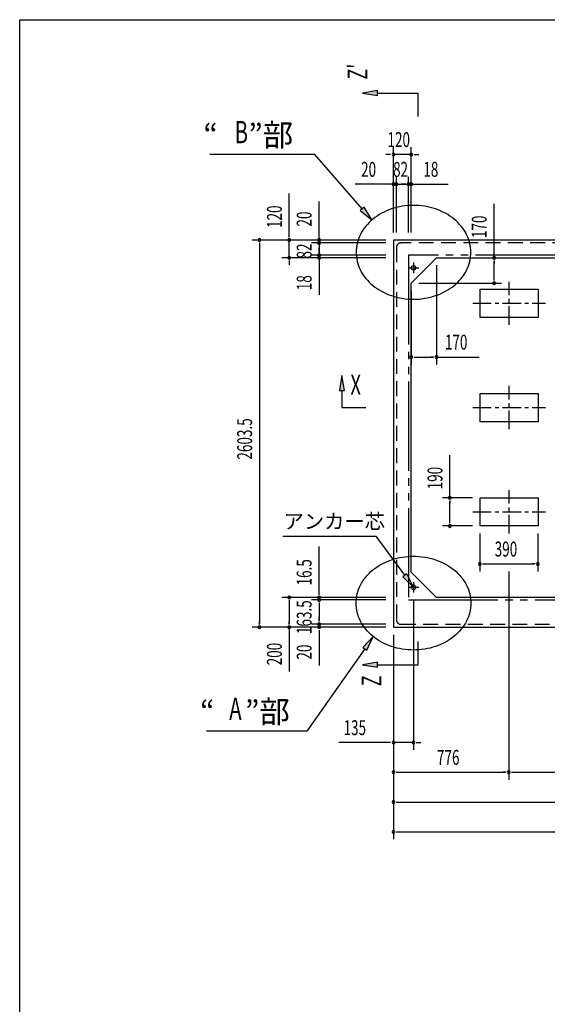
# Model space of a CAD drawing. Extents: x 542 to 20478, y 217 to 14223.
# Drawn here: x 542 to 4089, y 7433 to 14052 of the extents above; entities that cross this region are included whole.
import ezdxf
from ezdxf.enums import TextEntityAlignment as Align

# ---------------------------------------------------------------- set-up
doc = ezdxf.new("R2010")
doc.units = 0
doc.header["$LTSCALE"] = 50
doc.header["$MEASUREMENT"] = 0
for name, pattern in [('1PL-S', [4, 2.5, -0.5, 0.5, -0.5]), ('2PL-M', [17, 12, -1, 1, -1, 1, -1]), ('2PL-S', [5, 2.5, -0.5, 0.5, -0.5, 0.5, -0.5]), ('HIDE-L', [3, 2, -1])]:
    doc.linetypes.add(name, pattern=pattern)
for name, color, linetype in [('2PL-M1', 6, '2PL-M'), ('2PL-S1', 6, '2PL-S'), ('HIDE-L1', 6, 'HIDE-L'), ('HIKIDASHI', 6, 'CONTINUOUS'), ('KISO', 2, 'CONTINUOUS'), ('SUNPOU', 4, 'CONTINUOUS'), ('WAKUSEN-01', 50, 'CONTINUOUS')]:
    doc.layers.add(name, color=color, linetype=linetype)
doc.styles.add('00', font='ROMANS', dxfattribs={"width": 0.666667, "bigfont": 'BIGFONT'})
doc.styles.add('01', font='ROMANS', dxfattribs={"height": 3, "bigfont": 'BIGFONT'})

msp = doc.modelspace()

# ---------------------------------------------------------------- linework, layer by layer
at = {"layer": '2PL-M1'}
for p, q in [((3156.7, 12469.3), (3156.7, 10151.3)), ((5906.7, 12469.3), (3156.7, 12469.3)), ((3156.7, 10151.3), (5906.7, 10151.3))]:
    msp.add_line(p, q, dxfattribs=at)
at = {"layer": '2PL-S1'}
for points in [[(3575.4, 12488.7, 0), (3574.9, 12504.2, 0), (3573.5, 12519.6, 0), (3571.2, 12535, 0), (3567.9, 12550.2, 0), (3563.8, 12565.4, 0), (3558.7, 12580.3, 0), (3552.8, 12595, 0), (3546, 12609.4, 0), (3538.3, 12623.6, 0), (3529.8, 12637.4, 0), (3520.5, 12650.9, 0), (3510.4, 12664, 0), (3499.5, 12676.6, 0), (3487.8, 12688.8, 0), (3475.4, 12700.6, 0), (3462.4, 12711.8, 0), (3448.7, 12722.5, 0), (3434.3, 12732.6, 0), (3419.4, 12742.1, 0), (3403.9, 12751, 0), (3387.9, 12759.3, 0), (3371.5, 12766.9, 0), (3354.6, 12773.9, 0), (3337.3, 12780.2, 0), (3319.6, 12785.7, 0), (3301.6, 12790.6, 0), (3283.4, 12794.7, 0), (3264.9, 12798.1, 0), (3246.3, 12800.8, 0), (3227.5, 12802.7, 0), (3208.6, 12803.8, 0), (3189.7, 12804.2, 0), (3170.7, 12803.8, 0), (3151.9, 12802.7, 0), (3133.1, 12800.8, 0), (3114.4, 12798.1, 0), (3096, 12794.7, 0), (3077.7, 12790.6, 0), (3059.7, 12785.7, 0), (3042.1, 12780.2, 0), (3024.8, 12773.9, 0), (3007.9, 12766.9, 0), (2991.4, 12759.3, 0), (2975.4, 12751, 0), (2959.9, 12742.1, 0), (2945, 12732.6, 0), (2930.7, 12722.5, 0), (2916.9, 12711.8, 0), (2903.9, 12700.6, 0), (2891.5, 12688.8, 0), (2879.9, 12676.6, 0), (2869, 12664, 0), (2858.9, 12650.9, 0), (2849.5, 12637.4, 0), (2841, 12623.6, 0), (2833.3, 12609.4, 0), (2826.5, 12595, 0), (2820.6, 12580.3, 0), (2815.5, 12565.4, 0), (2811.4, 12550.2, 0), (2808.2, 12535, 0), (2805.8, 12519.6, 0), (2804.4, 12504.2, 0), (2804, 12488.7, 0), (2804.4, 12473.2, 0), (2805.8, 12457.8, 0), (2808.2, 12442.4, 0), (2811.4, 12427.1, 0), (2815.5, 12412, 0), (2820.6, 12397.1, 0), (2826.5, 12382.4, 0), (2833.3, 12368, 0), (2841, 12353.8, 0), (2849.5, 12340, 0), (2858.9, 12326.5, 0), (2869, 12313.4, 0), (2879.9, 12300.8, 0), (2891.5, 12288.5, 0), (2903.9, 12276.8, 0), (2916.9, 12265.6, 0), (2930.7, 12254.9, 0), (2945, 12244.8, 0), (2959.9, 12235.3, 0), (2975.4, 12226.4, 0), (2991.4, 12218.1, 0), (3007.9, 12210.5, 0), (3024.8, 12203.5, 0), (3042.1, 12197.2, 0), (3059.7, 12191.6, 0), (3077.7, 12186.8, 0), (3096, 12182.7, 0), (3114.4, 12179.3, 0), (3133.1, 12176.6, 0), (3151.9, 12174.7, 0), (3170.7, 12173.6, 0), (3189.7, 12173.2, 0), (3208.6, 12173.6, 0), (3227.5, 12174.7, 0), (3246.3, 12176.6, 0), (3264.9, 12179.3, 0), (3283.4, 12182.7, 0), (3301.6, 12186.8, 0), (3319.6, 12191.6, 0), (3337.3, 12197.2, 0), (3354.6, 12203.5, 0), (3371.5, 12210.5, 0), (3387.9, 12218.1, 0), (3403.9, 12226.4, 0), (3419.4, 12235.3, 0), (3434.3, 12244.8, 0), (3448.7, 12254.9, 0), (3462.4, 12265.6, 0), (3475.4, 12276.8, 0), (3487.8, 12288.5, 0), (3499.5, 12300.8, 0), (3510.4, 12313.4, 0), (3520.5, 12326.5, 0), (3529.8, 12340, 0), (3538.3, 12353.8, 0), (3546, 12368, 0), (3552.8, 12382.4, 0), (3558.7, 12397.1, 0), (3563.8, 12412, 0), (3567.9, 12427.1, 0), (3571.2, 12442.4, 0), (3573.5, 12457.8, 0), (3574.9, 12473.2, 0), (3575.4, 12488.7, 0)], [(3575.4, 10130.1, 0), (3574.9, 10114.6, 0), (3573.5, 10099.1, 0), (3571.2, 10083.8, 0), (3567.9, 10068.5, 0), (3563.8, 10053.4, 0), (3558.7, 10038.5, 0), (3552.8, 10023.8, 0), (3546, 10009.3, 0), (3538.3, 9995.2, 0), (3529.8, 9981.4, 0), (3520.5, 9967.9, 0), (3510.4, 9954.8, 0), (3499.5, 9942.1, 0), (3487.8, 9929.9, 0), (3475.4, 9918.2, 0), (3462.4, 9907, 0), (3448.7, 9896.3, 0), (3434.3, 9886.2, 0), (3419.4, 9876.7, 0), (3403.9, 9867.8, 0), (3387.9, 9859.5, 0), (3371.5, 9851.8, 0), (3354.6, 9844.9, 0), (3337.3, 9838.6, 0), (3319.6, 9833, 0), (3301.6, 9828.2, 0), (3283.4, 9824, 0), (3264.9, 9820.6, 0), (3246.3, 9818, 0), (3227.5, 9816.1, 0), (3208.6, 9815, 0), (3189.7, 9814.6, 0), (3170.7, 9815, 0), (3151.9, 9816.1, 0), (3133.1, 9818, 0), (3114.4, 9820.6, 0), (3096, 9824, 0), (3077.7, 9828.2, 0), (3059.7, 9833, 0), (3042.1, 9838.6, 0), (3024.8, 9844.9, 0), (3007.9, 9851.8, 0), (2991.4, 9859.5, 0), (2975.4, 9867.8, 0), (2959.9, 9876.7, 0), (2945, 9886.2, 0), (2930.7, 9896.3, 0), (2916.9, 9907, 0), (2903.9, 9918.2, 0), (2891.5, 9929.9, 0), (2879.9, 9942.1, 0), (2869, 9954.8, 0), (2858.9, 9967.9, 0), (2849.5, 9981.4, 0), (2841, 9995.2, 0), (2833.3, 10009.3, 0), (2826.5, 10023.8, 0), (2820.6, 10038.5, 0), (2815.5, 10053.4, 0), (2811.4, 10068.5, 0), (2808.2, 10083.8, 0), (2805.8, 10099.1, 0), (2804.4, 10114.6, 0), (2804, 10130.1, 0), (2804.4, 10145.6, 0), (2805.8, 10161, 0), (2808.2, 10176.4, 0), (2811.4, 10191.6, 0), (2815.5, 10206.7, 0), (2820.6, 10221.7, 0), (2826.5, 10236.4, 0), (2833.3, 10250.8, 0), (2841, 10265, 0), (2849.5, 10278.8, 0), (2858.9, 10292.3, 0), (2869, 10305.3, 0), (2879.9, 10318, 0), (2891.5, 10330.2, 0), (2903.9, 10341.9, 0), (2916.9, 10353.2, 0), (2930.7, 10363.8, 0), (2945, 10373.9, 0), (2959.9, 10383.5, 0), (2975.4, 10392.4, 0), (2991.4, 10400.7, 0), (3007.9, 10408.3, 0), (3024.8, 10415.3, 0), (3042.1, 10421.5, 0), (3059.7, 10427.1, 0), (3077.7, 10432, 0), (3096, 10436.1, 0), (3114.4, 10439.5, 0), (3133.1, 10442.1, 0), (3151.9, 10444, 0), (3170.7, 10445.2, 0), (3189.7, 10445.6, 0), (3208.6, 10445.2, 0), (3227.5, 10444, 0), (3246.3, 10442.1, 0), (3264.9, 10439.5, 0), (3283.4, 10436.1, 0), (3301.6, 10432, 0), (3319.6, 10427.1, 0), (3337.3, 10421.5, 0), (3354.6, 10415.3, 0), (3371.5, 10408.3, 0), (3387.9, 10400.7, 0), (3403.9, 10392.4, 0), (3419.4, 10383.5, 0), (3434.3, 10373.9, 0), (3448.7, 10363.8, 0), (3462.4, 10353.2, 0), (3475.4, 10341.9, 0), (3487.8, 10330.2, 0), (3499.5, 10318, 0), (3510.4, 10305.3, 0), (3520.5, 10292.3, 0), (3529.8, 10278.8, 0), (3538.3, 10265, 0), (3546, 10250.8, 0), (3552.8, 10236.4, 0), (3558.7, 10221.7, 0), (3563.8, 10206.7, 0), (3567.9, 10191.6, 0), (3571.2, 10176.4, 0), (3573.5, 10161, 0), (3574.9, 10145.6, 0), (3575.4, 10130.1, 0)]]:
    msp.add_polyline3d(points, dxfattribs=at)
at = {"layer": 'HIDE-L1'}
for p, q in [((3074.7, 12521.3), (3074.7, 10017.8)), ((8874.7, 12551.3), (3104.7, 12551.3)), ((3104.7, 9987.8), (8874.7, 9987.8))]:
    msp.add_line(p, q, dxfattribs=at)
for centre, start, end in [((3104.7, 12521.3), 90, 180), ((3104.7, 10017.8), 180, 270)]:
    msp.add_arc(centre, 30, start, end, dxfattribs=at)
at = {"layer": 'HIKIDASHI'}
for p, q in [((2526.6, 13147), (1819.9, 13147)), ((2844.4, 12781.4), (2526.6, 13147)), ((2857, 12792.3), (2831.8, 12770.5)), ((2910, 12705.9), (2857, 12792.3)), ((2831.8, 12770.5), (2910, 12705.9)), ((2312.3, 10580), (2939.4, 10580)), ((3130.8, 10317.2), (2939.4, 10580)), ((3144.3, 10327), (3117.3, 10307.3)), ((3189.7, 10236.3), (3144.3, 10327)), ((3117.3, 10307.3), (3189.7, 10236.3)), ((2919.4, 9905), (2848.3, 9832.8)), ((2875.5, 9813.6), (2919.4, 9905)), ((2861.9, 9823.2), (2473.4, 9269.9)), ((2848.3, 9832.8), (2875.5, 9813.6)), ((2473.4, 9269.9), (1797.4, 9269.9))]:
    msp.add_line(p, q, dxfattribs=at)
for points in [[(2831.8, 12770.5), (2857, 12792.3), (2910, 12705.9)], [(3117.3, 10307.3), (3144.3, 10327), (3189.7, 10236.3)], [(2875.5, 9813.6), (2848.3, 9832.8), (2919.4, 9905)]]:
    msp.add_solid(points, dxfattribs=at)
at = {"layer": 'KISO'}
for p, q in [((3054.7, 12571.3), (3054.7, 9967.8)), ((8924.7, 12571.3), (3054.7, 12571.3)), ((3344.7, 12451.3), (3174.7, 12281.3)), ((3344.7, 12451.3), (5889.7, 12451.3)), ((3174.7, 10337.8), (3174.7, 12281.3)), ((3636.7, 12050.8), (3636.7, 12240.8)), ((3636.7, 12240.8), (4026.7, 12240.8)), ((4026.7, 12240.8), (4026.7, 12050.8)), ((4026.7, 12050.8), (3636.7, 12050.8)), ((3636.7, 11349.8), (3636.7, 11539.8)), ((3636.7, 11539.8), (4026.7, 11539.8)), ((4026.7, 11539.8), (4026.7, 11349.8)), ((4026.7, 11349.8), (3636.7, 11349.8)), ((3636.7, 10648.8), (3636.7, 10838.8)), ((3636.7, 10838.8), (4026.7, 10838.8)), ((4026.7, 10838.8), (4026.7, 10648.8)), ((4026.7, 10648.8), (3636.7, 10648.8)), ((3344.7, 10167.8), (3174.7, 10337.8)), ((5889.7, 10167.8), (3344.7, 10167.8)), ((3054.7, 9967.8), (8924.7, 9967.8))]:
    msp.add_line(p, q, dxfattribs=at)
at = {"layer": 'KISO', "color": 6, "linetype": '1PL-S'}
for p, q in [((3154.7, 12384.3), (3224.7, 12384.3)), ((3189.7, 12419.3), (3189.7, 12349.3)), ((3831.7, 12000.8), (3831.7, 12290.8)), ((3587.7, 12145.8), (4077.7, 12145.8)), ((3831.7, 11299.8), (3831.7, 11589.8)), ((3587.7, 11444.8), (4077.7, 11444.8)), ((3831.7, 10598.8), (3831.7, 10888.8)), ((3587.7, 10743.8), (4077.7, 10743.8)), ((3189.7, 10271.3), (3189.7, 10201.3)), ((3154.7, 10236.3), (3224.7, 10236.3))]:
    msp.add_line(p, q, dxfattribs=at)
at = {"layer": 'KISO'}
for centre in [(3189.7, 12384.3), (3189.7, 10236.3)]:
    msp.add_circle(centre, 15, dxfattribs=at)
at = {"layer": 'SUNPOU'}
for p, q in [((2947.4, 13576), (2847.4, 13559.3)), ((2947.4, 13542.7), (2947.4, 13576)), ((2847.4, 13559.3), (2947.4, 13542.7)), ((2947.4, 13559.3), (3221.5, 13559.3)), ((3221.5, 13402.5), (3221.5, 13559.3)), ((3054.7, 12621.3), (3054.7, 13196.3)), ((3174.7, 12621.3), (3174.7, 13196.3)), ((3029.7, 13146.3), (3004.7, 13146.3)), ((3035.9, 13146.3), (3017.2, 13146.3)), ((3174.7, 13146.3), (3054.7, 13146.3)), ((3193.4, 13146.3), (3212.2, 13146.3)), ((3199.7, 13146.3), (3224.7, 13146.3)), ((3054.7, 12621.3), (3054.7, 12996.3)), ((3074.7, 12621.3), (3074.7, 12996.3)), ((3074.7, 12621.3), (3074.7, 12996.3)), ((3156.7, 12621.3), (3156.7, 12996.3)), ((3156.7, 12621.3), (3156.7, 12996.3)), ((3174.7, 12621.3), (3174.7, 12996.3)), ((3029.7, 12946.3), (2796.7, 12946.3)), ((3035.9, 12946.3), (3017.2, 12946.3)), ((3049.7, 12946.3), (3024.7, 12946.3)), ((3055.9, 12946.3), (3037.2, 12946.3)), ((3074.7, 12946.3), (3054.7, 12946.3)), ((3074.7, 12946.3), (3156.7, 12946.3)), ((3093.4, 12946.3), (3112.2, 12946.3)), ((3099.7, 12946.3), (3124.7, 12946.3)), ((3131.7, 12946.3), (3106.7, 12946.3)), ((3137.9, 12946.3), (3119.2, 12946.3)), ((3156.7, 12946.3), (3174.7, 12946.3)), ((3175.4, 12946.3), (3194.2, 12946.3)), ((3181.7, 12946.3), (3206.7, 12946.3)), ((3193.4, 12946.3), (3212.2, 12946.3)), ((3199.7, 12946.3), (3423.1, 12946.3)), ((2354.7, 12596.3), (2354.7, 12883.2)), ((2554.7, 12596.3), (2554.7, 12829.3)), ((3731.2, 12451.3), (3731.2, 12815.3)), ((2354.7, 12590.1), (2354.7, 12608.8)), ((2554.7, 12590.1), (2554.7, 12608.8)), ((2554.7, 12576.3), (2554.7, 12601.3)), ((2554.7, 12570.1), (2554.7, 12588.8)), ((2854.1, 12571.3), (2104.7, 12571.3)), ((2154.7, 12552.6), (2154.7, 12533.8)), ((2154.7, 12546.3), (2154.7, 9992.8)), ((3004.7, 12571.3), (2304.7, 12571.3)), ((2354.7, 12451.3), (2354.7, 12571.3)), ((2854.1, 12571.3), (2504.7, 12571.3)), ((3004.7, 12551.3), (2504.7, 12551.3)), ((3004.7, 12551.3), (2504.7, 12551.3)), ((2554.7, 12551.3), (2554.7, 12571.3)), ((2554.7, 12551.3), (2554.7, 12469.3)), ((2554.7, 12532.6), (2554.7, 12513.8)), ((2554.7, 12526.3), (2554.7, 12501.3)), ((2554.7, 12494.3), (2554.7, 12519.3)), ((3004.7, 12451.3), (2304.7, 12451.3)), ((3004.7, 12469.3), (2504.7, 12469.3)), ((3004.7, 12469.3), (2504.7, 12469.3)), ((3004.7, 12451.3), (2504.7, 12451.3)), ((2554.7, 12488.1), (2554.7, 12506.8)), ((2554.7, 12469.3), (2554.7, 12451.3)), ((2554.7, 12450.6), (2554.7, 12431.8)), ((3394.7, 12451.3), (3781.2, 12451.3)), ((2354.7, 12432.6), (2354.7, 12413.8)), ((2354.7, 12426.3), (2354.7, 12401.3)), ((2554.7, 12444.3), (2554.7, 12419.3)), ((2554.7, 12432.6), (2554.7, 12413.8)), ((2554.7, 12426.3), (2554.7, 12202.9)), ((3344.7, 12401.3), (3344.7, 11734.6)), ((3731.2, 12432.6), (3731.2, 12413.8)), ((3731.2, 12306.3), (3731.2, 12426.3)), ((3731.2, 12300.1), (3731.2, 12318.8)), ((3224.7, 12281.3), (3781.2, 12281.3)), ((3174.7, 12231.3), (3174.7, 11734.6)), ((3193.4, 11784.6), (3212.2, 11784.6)), ((3199.7, 11784.6), (3319.7, 11784.6)), ((3325.9, 11784.6), (3307.2, 11784.6)), ((3344.7, 11784.6), (3631.6, 11784.6)), ((2708.7, 11660.2), (2692, 11560.2)), ((2725.4, 11560.2), (2708.7, 11660.2)), ((2692, 11560.2), (2725.4, 11560.2)), ((2708.7, 11560.2), (2708.7, 11444.8)), ((2708.7, 11444.8), (2868.8, 11444.8)), ((3434, 10838.8), (3434, 11125.7)), ((3585.7, 10838.8), (3384, 10838.8)), ((3434, 10820.1), (3434, 10801.3)), ((3434, 10673.8), (3434, 10813.8)), ((3434, 10667.6), (3434, 10686.3)), ((3585.7, 10648.8), (3384, 10648.8)), ((3635.7, 10598.8), (3635.7, 10343.5)), ((4025.7, 10598.8), (4025.7, 10343.5)), ((2554.7, 10192.8), (2554.7, 10511.5)), ((3654.4, 10393.5), (3673.2, 10393.5)), ((3660.7, 10393.5), (4000.7, 10393.5)), ((4006.9, 10393.5), (3988.2, 10393.5)), ((3830.7, 10343.5), (3830.7, 8942.8)), ((3830.7, 10343.5), (3830.7, 8942.8)), ((2554.7, 10186.6), (2554.7, 10205.3)), ((3004.7, 10167.8), (2304.7, 10167.8)), ((2354.7, 10149.1), (2354.7, 10130.3)), ((2354.7, 10142.8), (2354.7, 9992.8)), ((3004.7, 10167.8), (2504.7, 10167.8)), ((3004.7, 10151.3), (2504.7, 10151.3)), ((3004.7, 10151.3), (2504.7, 10151.3)), ((2554.7, 10151.3), (2554.7, 10167.8)), ((2554.7, 10132.6), (2554.7, 10113.8)), ((2554.7, 10132.6), (2554.7, 10113.8)), ((3189.7, 10151.2), (3189.7, 9142.8)), ((2554.7, 10126.3), (2554.7, 10101.3)), ((2554.7, 10126.3), (2554.7, 10012.8)), ((2154.7, 9986.6), (2154.7, 10005.3)), ((2354.7, 9986.6), (2354.7, 10005.3)), ((2554.7, 10012.8), (2554.7, 10037.8)), ((2554.7, 10006.6), (2554.7, 10025.3)), ((2554.7, 10006.6), (2554.7, 10025.3)), ((3004.7, 9967.8), (2104.7, 9967.8)), ((3004.7, 9967.8), (2304.7, 9967.8)), ((2354.7, 9967.8), (2354.7, 9671.4)), ((3004.7, 9987.8), (2504.7, 9987.8)), ((3004.7, 9987.8), (2504.7, 9987.8)), ((3004.7, 9967.8), (2504.7, 9967.8)), ((2554.7, 9987.8), (2554.7, 9967.8)), ((2554.7, 9949.1), (2554.7, 9930.3)), ((2554.7, 9942.8), (2554.7, 9709.9)), ((3054.7, 9917.8), (3054.7, 8942.8)), ((3054.7, 9917.8), (3054.7, 9142.8)), ((3054.7, 9917.8), (3054.7, 8542.8)), ((3054.7, 9917.8), (3054.7, 8742.8)), ((3221.5, 9715.4), (3221.5, 9872.3)), ((2947.4, 9732.1), (2847.4, 9715.4)), ((2947.4, 9698.7), (2947.4, 9732.1)), ((2847.4, 9715.4), (2947.4, 9698.7)), ((2947.4, 9715.4), (3221.5, 9715.4)), ((3029.7, 9192.8), (2688.4, 9192.8)), ((3035.9, 9192.8), (3017.2, 9192.8)), ((3189.7, 9192.8), (3054.7, 9192.8)), ((3208.4, 9192.8), (3227.2, 9192.8)), ((3214.7, 9192.8), (3239.7, 9192.8)), ((3073.4, 8992.8), (3092.2, 8992.8)), ((3079.7, 8992.8), (3805.7, 8992.8)), ((3811.9, 8992.8), (3793.2, 8992.8)), ((3849.4, 8992.8), (3868.2, 8992.8)), ((3855.7, 8992.8), (4507.7, 8992.8)), ((3073.4, 8792.8), (3092.2, 8792.8)), ((3079.7, 8792.8), (5964.7, 8792.8)), ((3073.4, 8592.8), (3092.2, 8592.8)), ((3079.7, 8592.8), (8899.7, 8592.8))]:
    msp.add_line(p, q, dxfattribs=at)
for centre, start, end in [((3054.7, 13146.3), 0, 180), ((3054.7, 13146.3), 180, 0), ((3174.7, 13146.3), 0, 180), ((3174.7, 13146.3), 180, 0), ((3054.7, 12946.3), 0, 180), ((3054.7, 12946.3), 180, 0), ((3074.7, 12946.3), 0, 180), ((3074.7, 12946.3), 0, 180), ((3074.7, 12946.3), 180, 0), ((3074.7, 12946.3), 180, 0), ((3156.7, 12946.3), 0, 180), ((3156.7, 12946.3), 0, 180), ((3156.7, 12946.3), 180, 0), ((3156.7, 12946.3), 180, 0), ((3174.7, 12946.3), 0, 180), ((3174.7, 12946.3), 180, 0), ((2154.7, 12571.3), 90, 270), ((2154.7, 12571.3), 270, 90), ((2354.7, 12571.3), 90, 270), ((2354.7, 12571.3), 270, 90), ((2554.7, 12571.3), 90, 270), ((2554.7, 12571.3), 270, 90), ((2554.7, 12551.3), 90, 270), ((2554.7, 12551.3), 90, 270), ((2554.7, 12551.3), 270, 90), ((2554.7, 12551.3), 270, 90), ((2354.7, 12451.3), 90, 270), ((2354.7, 12451.3), 270, 90), ((2554.7, 12469.3), 90, 270), ((2554.7, 12469.3), 90, 270), ((2554.7, 12451.3), 90, 270), ((2554.7, 12469.3), 270, 90), ((2554.7, 12469.3), 270, 90), ((2554.7, 12451.3), 270, 90), ((3731.2, 12451.3), 90, 270), ((3731.2, 12451.3), 270, 90), ((3731.2, 12281.3), 90, 270), ((3731.2, 12281.3), 270, 90), ((3174.7, 11784.6), 0, 180), ((3174.7, 11784.6), 180, 0), ((3344.7, 11784.6), 0, 180), ((3344.7, 11784.6), 180, 0), ((3434, 10838.8), 90, 270), ((3434, 10838.8), 270, 90), ((3434, 10648.8), 90, 270), ((3434, 10648.8), 270, 90), ((3635.7, 10393.5), 0, 180), ((3635.7, 10393.5), 180, 0), ((4025.7, 10393.5), 0, 180), ((4025.7, 10393.5), 180, 0), ((2354.7, 10167.8), 90, 270), ((2354.7, 10167.8), 270, 90), ((2554.7, 10167.8), 90, 270), ((2554.7, 10151.3), 90, 270), ((2554.7, 10151.3), 90, 270), ((2554.7, 10167.8), 270, 90), ((2554.7, 10151.3), 270, 90), ((2554.7, 10151.3), 270, 90), ((2554.7, 9987.8), 90, 270), ((2554.7, 9987.8), 90, 270), ((2554.7, 9987.8), 270, 90), ((2554.7, 9987.8), 270, 90), ((2154.7, 9967.8), 90, 270), ((2154.7, 9967.8), 270, 90), ((2354.7, 9967.8), 90, 270), ((2354.7, 9967.8), 270, 90), ((2554.7, 9967.8), 90, 270), ((2554.7, 9967.8), 270, 90), ((3054.7, 9192.8), 0, 180), ((3189.7, 9192.8), 0, 180), ((3054.7, 9192.8), 180, 0), ((3189.7, 9192.8), 180, 0), ((3054.7, 8992.8), 0, 180), ((3054.7, 8992.8), 180, 0), ((3830.7, 8992.8), 0, 180), ((3830.7, 8992.8), 0, 180), ((3830.7, 8992.8), 180, 0), ((3830.7, 8992.8), 180, 0), ((3054.7, 8792.8), 0, 180), ((3054.7, 8792.8), 180, 0), ((3054.7, 8592.8), 0, 180), ((3054.7, 8592.8), 180, 0)]:
    msp.add_arc(centre, 9.38, start, end, dxfattribs=at)
for points in [[(2947.4, 13576), (2947.4, 13542.7), (2847.4, 13559.3)], [(2725.4, 11560.2), (2692, 11560.2), (2708.7, 11660.2)], [(2947.4, 9732.1), (2947.4, 9698.7), (2847.4, 9715.4)]]:
    msp.add_solid(points, dxfattribs=at)
at = {"layer": 'WAKUSEN-01'}
for p, q in [((542.5, 14052.5), (20477.5, 14052.5)), ((542.5, 517.5), (542.5, 14052.5))]:
    msp.add_line(p, q, dxfattribs=at)

# ---------------------------------------------------------------- texts
at = {"layer": 'HIKIDASHI', "style": '01'}
for s, height, p in [('“\u3000”部', 150, (1777.5, 13202.2)), ('アンカー芯', 100, (2316, 10630)), ('“\u3000”部', 150, (1755, 9325.2))]:
    msp.add_text(s, height=height, dxfattribs=at).set_placement(p)
at = {"layer": 'HIKIDASHI', "style": '00', "width": 0.67}
for s, p in [('B', (2032.2, 13277.2)), ('A', (1992.5, 9400.2))]:
    msp.add_text(s, height=150, dxfattribs=at).set_placement(p, align=Align.MIDDLE)
at = {"layer": 'SUNPOU', "style": '00', "width": 0.67}
for s, height, p in [("Z'", 133.33, (2830.4, 13703)), ('Z', 133.3, (2924.9, 9607.3))]:
    msp.add_text(s, height=height, rotation=90, dxfattribs=at).set_placement(p, align=Align.MIDDLE)
at = {"layer": 'SUNPOU', "style": '00', "width": 0.666667}
for s, p in [('120', (3014.7, 13196.3)), ('20', (2837.2, 12996.3)), ('82', (3052.2, 12996.3)), ('18', (3255.6, 12996.3)), ('170', (3400.6, 11834.6)), ('390', (3735.4, 10443.5)), ('135', (2719.3, 9242.8)), ('776', (3347.4, 9042.8))]:
    msp.add_text(s, height=100, dxfattribs=at).set_placement(p)
for s, p in [('120', (2304.7, 12652.3)), ('20', (2504.7, 12661.8)), ('170', (3681.2, 12584.3)), ('82', (2504.7, 12446.8)), ('18', (2504.7, 12233.9)), ('2603.5', (2104.7, 11095)), ('190', (3384, 10894.8)), ('16.5', (2504.7, 10248.8)), ('163.5', (2504.7, 9922)), ('200', (2304.7, 9711.9)), ('20', (2504.7, 9750.4))]:
    msp.add_text(s, height=100, rotation=90, dxfattribs=at).set_placement(p)
at = {"layer": 'SUNPOU', "style": '00', "width": 0.67}
msp.add_text('X', height=133.3, dxfattribs=at).set_placement((2801, 11581), align=Align.MIDDLE)

doc.saveas('drawing.dxf')
